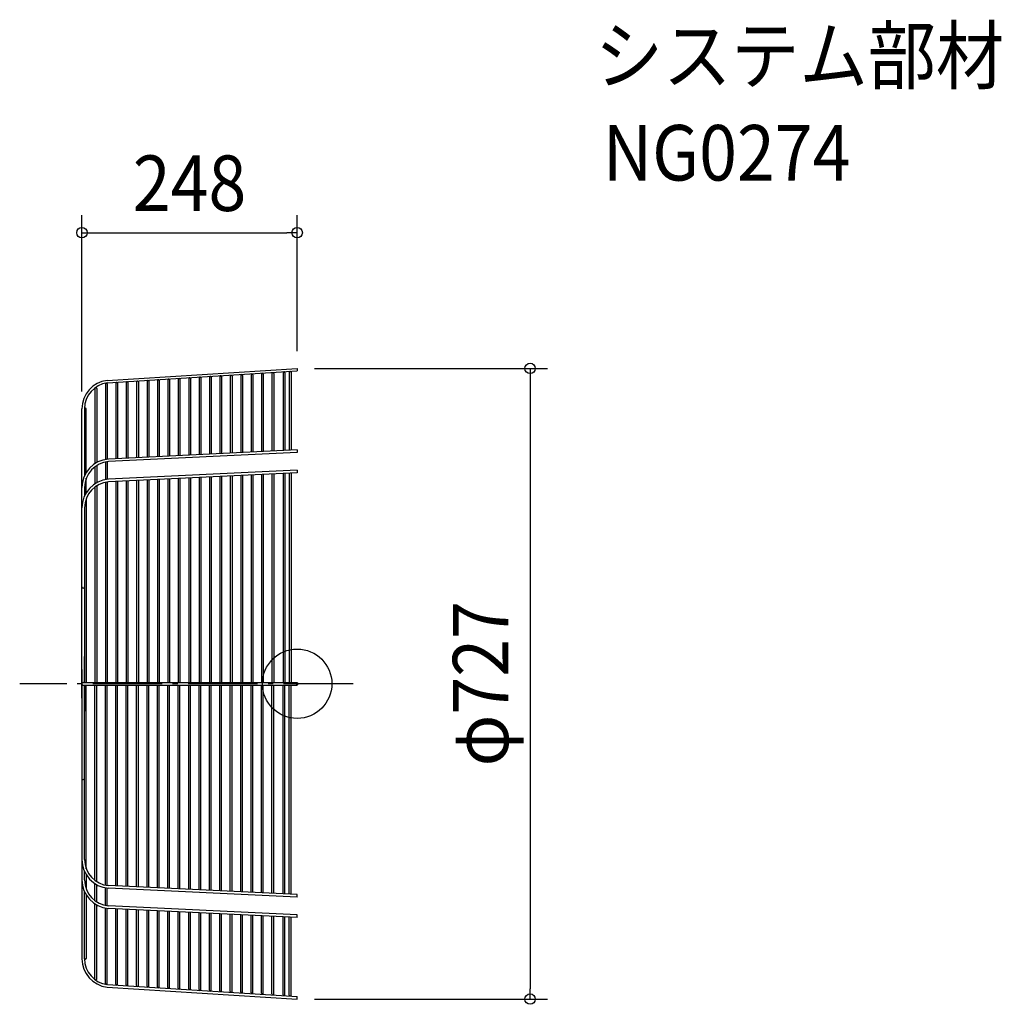
# Model space of a CAD drawing. Extents: x -320 to 811, y -370 to 765.
import ezdxf
from ezdxf.enums import TextEntityAlignment as Align

# ---------------------------------------------------------------- set-up
doc = ezdxf.new("R2010")
doc.units = 0
doc.header["$LTSCALE"] = 20
doc.header["$PDMODE"] = 3
doc.header["$PDSIZE"] = -2
doc.linetypes.add('DASHDOT', pattern=[5.5, 4, -0.6, 0.3, -0.6])
doc.layers.get('DEFPOINTS').update_dxf_attribs({"linetype": 'CONTINUOUS'})
for name, color, linetype in [('ARRANGE', 1, 'CONTINUOUS'), ('BASIS', 6, 'DASHDOT'), ('DETAIL', 5, 'CONTINUOUS'), ('ETC', 61, 'CONTINUOUS'), ('OUTLINE', 3, 'CONTINUOUS'), ('SIZE', 30, 'CONTINUOUS')]:
    doc.layers.add(name, color=color, linetype=linetype)
doc.styles.get("Standard").update_dxf_attribs({"font": 'SIMPLEX.shx', "width": 0.9, "height": 64, "bigfont": 'BIGFONT.shx'})

msp = doc.modelspace()

# ---------------------------------------------------------------- linework, layer by layer
at = {"layer": 'ARRANGE', "color": 1, "linetype": 'CONTINUOUS'}
msp.add_circle((0, 0), 40, dxfattribs=at)
msp.add_point((0, 0), dxfattribs=at)
at = {"layer": 'BASIS', "color": 6, "linetype": 'DASHDOT'}
msp.add_line((64.45822, 0), (-319.709777, 0), dxfattribs=at)
at = {"layer": 'DEFPOINTS', "color": 30, "linetype": 'CONTINUOUS'}
for p in [(0, 519.932966), (0, 363.5), (0, 363.5), (-248, 316.95511), (0, -363.5), (268.426231, -363.5)]:
    msp.add_point(p, dxfattribs=at)
at = {"layer": 'DETAIL', "color": 5, "linetype": 'CONTINUOUS'}
for p, q in [((-219.021726, 349.709133), (0, 363.5)), ((0, 363.5), (0, 360.486062)), ((-218.656085, 346.731473), (0, 360.486062)), ((-113, 352.458659), (-113, 264.009684)), ((-111, 352.458659), (-111, 264.106132)), ((-101, 353.219873), (-101, 264.58837)), ((-99, 353.345683), (-99, 264.684817)), ((-89, 353.904532), (-89, 265.167055)), ((-87, 354.030342), (-87, 265.263503)), ((-77, 354.582708), (-77, 265.74574)), ((-75, 354.708518), (-75, 265.842188)), ((-65, 355.337569), (-65, 266.324426)), ((-63, 355.463379), (-63, 266.420873)), ((-53, 356.092431), (-53, 266.903111)), ((-51, 356.218241), (-51, 266.999559)), ((-41, 356.847292), (-41, 267.481797)), ((-39, 356.973102), (-39, 267.578244)), ((-29, 357.602154), (-29, 268.060482)), ((-27, 357.727964), (-27, 268.15693)), ((-16, 358.496993), (-16, 268.687391)), ((-14, 358.496993), (-14, 268.783839)), ((-8.999969, 358.921913), (-8.999969, 269.024959)), ((-7.000348, 358.94943), (-7.000348, 269.121389)), ((-221, 345.520803), (-221, 258.51537)), ((-219, 345.520803), (-219, 258.822087)), ((-209, 346.318235), (-209, 259.380201)), ((-207, 346.318235), (-207, 259.476648)), ((-197, 347.15956), (-197, 259.958886)), ((-195, 347.15956), (-195, 260.055334)), ((-185, 347.874219), (-185, 260.537572)), ((-183, 347.874219), (-183, 260.634019)), ((-173, 348.62415), (-173, 261.116257)), ((-171, 348.62415), (-171, 261.212705)), ((-161, 349.461329), (-161, 261.694942)), ((-159, 349.461329), (-159, 261.79139)), ((-149, 350.086453), (-149, 262.273628)), ((-147, 350.086453), (-147, 262.370075)), ((-137, 350.888466), (-137, 262.852313)), ((-135, 350.888466), (-135, 262.948761)), ((-125, 351.682765), (-125, 263.430999)), ((-123, 351.682765), (-123, 263.527446)), ((-233, 340.44977), (-233, 253.724042)), ((-231, 340.44977), (-231, 254.927148)), ((-248, -16.500183), (-248, 316.95511)), ((-245, 316.955089), (-245, 239.813136)), ((-243, 243.529658), (-243, 316.538108)), ((0, 269.458972), (-217.509924, 258.96982)), ((0, 266.450257), (-217.281749, 255.97851)), ((0, 269.458972), (0, 266.450257)), ((-233, 250.065409), (-233, 230.388644)), ((-231, 251.442564), (-231, 231.59175)), ((-221, 255.459286), (-221, 235.368201)), ((-219, 255.797546), (-219, 235.52076)), ((0, 246.123574), (-217.509924, 235.634422)), ((0, 243.114858), (-217.281749, 232.643111)), ((-99, 238.34362), (-99, 226.908537)), ((-89, 238.825564), (-89, 1.5)), ((-87, 238.921952), (-87, 227.702191)), ((-77, 239.403895), (-77, 1.5)), ((-75, 239.500284), (-75, 228.495845)), ((-65, 239.982227), (-65, 1.5)), ((-63, 240.078616), (-63, 229.074177)), ((-53, 240.560559), (-53, 1.5)), ((-51, 240.656948), (-51, 229.221865)), ((-41, 241.138891), (-41, 1.5)), ((-39, 241.23528), (-39, 230.015519)), ((-29, 241.717223), (-29, 1.5)), ((-27, 241.813612), (-27, 230.809173)), ((-16, 242.343749), (-16, 1.5)), ((-14, 242.440138), (-14, 227.554502)), ((-8.999969, 242.681111), (-8.999969, 1.5)), ((-6.999969, 242.7775), (-6.999969, 1.5)), ((0, 246.123574), (0, 243.114858)), ((-243, 220.194259), (-243, 236.835738)), ((-231, 228.107165), (-231, 215.542011)), ((-221, 232.123887), (-221, 1.5)), ((-219, 235.52076), (-219, 235.486689)), ((-219, 232.462148), (-219, 219.557572)), ((-209, 233.042245), (-209, 1.5)), ((-207, 233.138633), (-207, 220.411604)), ((-197, 233.620577), (-197, 1.5)), ((-195, 233.716965), (-195, 221.205262)), ((-185, 234.198908), (-185, 1.5)), ((-183, 234.295297), (-183, 221.998919)), ((-173, 234.77724), (-173, 1.5)), ((-171, 234.873629), (-171, 222.792576)), ((-161, 235.355572), (-161, 1.5)), ((-159, 235.451961), (-159, 223.586232)), ((-149, 235.933904), (-149, 1.5)), ((-147, 236.030293), (-147, 224.379887)), ((-137, 236.512236), (-137, 1.5)), ((-135, 236.608625), (-135, 225.173542)), ((-125, 237.090568), (-125, 1.5)), ((-123, 237.186957), (-123, 225.967196)), ((-113, 237.6689), (-113, 1.5)), ((-111, 237.765288), (-111, 226.760849)), ((-101, 238.247232), (-101, 1.5)), ((-87, 227.702191), (-87, 1.5)), ((-75, 228.495845), (-75, 1.5)), ((-63, 229.074177), (-63, 1.5)), ((-51, 229.221865), (-51, 1.5)), ((-39, 230.015519), (-39, 1.5)), ((-27, 230.809173), (-27, 1.5)), ((-14, 227.554502), (-14, 1.5)), ((-245, 226.065409), (-245, 216.477737)), ((-233, 226.73001), (-233, 1.5)), ((-219, 219.557572), (-219, 1.5)), ((-207, 220.411604), (-207, 1.5)), ((-195, 221.205262), (-195, 1.5)), ((-183, 221.998919), (-183, 1.5)), ((-171, 222.792576), (-171, 1.5)), ((-159, 223.586232), (-159, 1.5)), ((-147, 224.379887), (-147, 1.5)), ((-135, 225.173542), (-135, 1.5)), ((-123, 225.967196), (-123, 1.5)), ((-111, 226.760849), (-111, 1.5)), ((-99, 226.908537), (-99, 1.5)), ((-243, 213.50034), (-243, 1.5)), ((-231, 215.542011), (-231, 1.5)), ((-245, 202.73001), (-245, 1.5)), ((-245, 31.500366), (-245, 1.5)), ((-245, 1.5), (-245, 31.500366)), ((-248, 16.500183), (-248, -316.95511)), ((-246.5, 1.5), (-111, 1.5)), ((-246.5, 1.5), (0, 1.5)), ((-111, 1.5), (0, 1.5)), ((0, -1.5), (0, 1.5)), ((0, 1.5), (0, -1.5)), ((-246.5, -1.5), (0, -1.5)), ((-246.5, -1.5), (-111, -1.5)), ((-245, -31.500366), (-245, -1.5)), ((-245, -1.5), (-245, -31.500366)), ((-245, -202.73001), (-245, -1.5)), ((-243, -213.50034), (-243, -1.5)), ((-233, -226.73001), (-233, -1.5)), ((-231, -215.542011), (-231, -1.5)), ((-221, -232.123887), (-221, -1.5)), ((-219, -219.557572), (-219, -1.5)), ((-209, -233.042245), (-209, -1.5)), ((-207, -220.411604), (-207, -1.5)), ((-197, -233.620577), (-197, -1.5)), ((-195, -221.205262), (-195, -1.5)), ((-185, -234.198908), (-185, -1.5)), ((-183, -221.998919), (-183, -1.5)), ((-173, -234.77724), (-173, -1.5)), ((-171, -222.792576), (-171, -1.5)), ((-161, -235.355572), (-161, -1.5)), ((-159, -223.586232), (-159, -1.5)), ((-149, -235.933904), (-149, -1.5)), ((-147, -224.379887), (-147, -1.5)), ((-137, -236.512236), (-137, -1.5)), ((-135, -225.173542), (-135, -1.5)), ((-125, -237.090568), (-125, -1.5)), ((-123, -225.967196), (-123, -1.5)), ((-113, -237.6689), (-113, -1.5)), ((-111, -1.5), (0, -1.5)), ((-111, -226.760849), (-111, -1.5)), ((-101, -238.247232), (-101, -1.5)), ((-99, -226.908537), (-99, -1.5)), ((-89, -238.825564), (-89, -1.5)), ((-87, -227.702191), (-87, -1.5)), ((-77, -239.403895), (-77, -1.5)), ((-75, -228.495845), (-75, -1.5)), ((-65, -239.982227), (-65, -1.5)), ((-63, -229.074177), (-63, -1.5)), ((-53, -240.560559), (-53, -1.5)), ((-51, -229.221865), (-51, -1.5)), ((-41, -241.138891), (-41, -1.5)), ((-39, -230.015519), (-39, -1.5)), ((-29, -241.717223), (-29, -1.5)), ((-27, -230.809173), (-27, -1.5)), ((-16, -242.343749), (-16, -1.5)), ((-14, -227.554502), (-14, -1.5)), ((-8.999969, -242.681111), (-8.999969, -1.5)), ((-6.999969, -242.7775), (-6.999969, -1.5)), ((-231, -228.107165), (-231, -215.542011)), ((-245, -226.065409), (-245, -216.477737)), ((-243, -220.194259), (-243, -236.835738)), ((-219, -232.462148), (-219, -219.557572)), ((-207, -233.138633), (-207, -220.411604)), ((-195, -233.716965), (-195, -221.205262)), ((-183, -234.295297), (-183, -221.998919)), ((-171, -234.873629), (-171, -222.792576)), ((-159, -235.451961), (-159, -223.586232)), ((-147, -236.030293), (-147, -224.379887)), ((-135, -236.608625), (-135, -225.173542)), ((-123, -237.186957), (-123, -225.967196)), ((-111, -237.765288), (-111, -226.760849)), ((-99, -238.34362), (-99, -226.908537)), ((-233, -250.065409), (-233, -230.388644)), ((-231, -251.442564), (-231, -231.59175)), ((-221, -255.459286), (-221, -235.368201)), ((-219, -235.52076), (-219, -235.486689)), ((-219, -255.797546), (-219, -235.52076)), ((0, -246.123574), (-217.509924, -235.634422)), ((0, -243.114858), (-217.281749, -232.643111)), ((-87, -238.921952), (-87, -227.702191)), ((-75, -239.500284), (-75, -228.495845)), ((-63, -240.078616), (-63, -229.074177)), ((-51, -240.656948), (-51, -229.221865)), ((-39, -241.23528), (-39, -230.015519)), ((-27, -241.813612), (-27, -230.809173)), ((-14, -242.440138), (-14, -227.554502)), ((-245, -316.955089), (-245, -239.813136)), ((-243, -243.529658), (-243, -316.538108)), ((0, -246.123574), (0, -243.114858)), ((-233, -340.44977), (-233, -253.724042)), ((-231, -340.44977), (-231, -254.927148)), ((-221, -345.520803), (-221, -258.51537)), ((-219, -345.520803), (-219, -258.822087)), ((0, -269.458972), (-217.509924, -258.96982)), ((0, -266.450257), (-217.281749, -255.97851)), ((-209, -346.318235), (-209, -259.380201)), ((-207, -346.318235), (-207, -259.476648)), ((-197, -347.15956), (-197, -259.958886)), ((-195, -347.15956), (-195, -260.055334)), ((-185, -347.874219), (-185, -260.537572)), ((-183, -347.874219), (-183, -260.634019)), ((-173, -348.62415), (-173, -261.116257)), ((-171, -348.62415), (-171, -261.212705)), ((-161, -349.461329), (-161, -261.694942)), ((-159, -349.461329), (-159, -261.79139)), ((-149, -350.086453), (-149, -262.273628)), ((-147, -350.086453), (-147, -262.370075)), ((-137, -350.888466), (-137, -262.852313)), ((-135, -350.888466), (-135, -262.948761)), ((-125, -351.682765), (-125, -263.430999)), ((-123, -351.682765), (-123, -263.527446)), ((-113, -352.458659), (-113, -264.009684)), ((-111, -352.458659), (-111, -264.106132)), ((-101, -353.219873), (-101, -264.58837)), ((-99, -353.345683), (-99, -264.684817)), ((-89, -353.904532), (-89, -265.167055)), ((-87, -354.030342), (-87, -265.263503)), ((-77, -354.582708), (-77, -265.74574)), ((-75, -354.708518), (-75, -265.842188)), ((-65, -355.337569), (-65, -266.324426)), ((-63, -355.463379), (-63, -266.420873)), ((-53, -356.092431), (-53, -266.903111)), ((-51, -356.218241), (-51, -266.999559)), ((-41, -356.847292), (-41, -267.481797)), ((-39, -356.973102), (-39, -267.578244)), ((-29, -357.602154), (-29, -268.060482)), ((-27, -357.727964), (-27, -268.15693)), ((-16, -358.496993), (-16, -268.687391)), ((-14, -358.496993), (-14, -268.783839)), ((-8.999969, -358.921913), (-8.999969, -269.024959)), ((-7.000348, -358.94943), (-7.000348, -269.121389)), ((0, -269.458972), (0, -266.450257)), ((-219.021726, -349.709133), (0, -363.5)), ((-218.656085, -346.731473), (0, -360.486062)), ((0, -363.5), (0, -360.486062))]:
    msp.add_line(p, q, dxfattribs=at)
for centre, radius, start, end in [((-136, 350.888466), 1, 1.405611, 181.405611), ((-124, 351.682765), 1, 1.398804, 181.398804), ((-112, 352.458659), 1, 1.392062, 181.392062), ((-100, 353.219873), 1, 1.385386, 181.385386), ((-88, 353.904532), 1, 1.385386, 181.385386), ((-76, 354.582708), 1, 1.385386, 181.385386), ((-64, 355.337569), 1, 1.385386, 181.385386), ((-52, 356.092431), 1, 1.385386, 181.385386), ((-40, 356.847292), 1, 1.385386, 181.385386), ((-28, 357.602154), 1, 1.385386, 181.385386), ((-15, 358.496993), 1, 1.385386, 181.385386), ((-7.999969, 358.921913), 1, 0.230253, 180.230253), ((-215, 316.95511), 33, 97.000013, 180), ((-215, 316.955089), 30, 97.000009, 180), ((-232, 340.44977), 1, 1.475176, 181.475176), ((-220, 345.520803), 1, 1.455402, 181.455402), ((-208, 346.318235), 1, 1.447885, 181.447885), ((-196, 347.15956), 1, 1.440664, 181.440664), ((-184, 347.874219), 1, 1.433514, 181.433514), ((-172, 348.62415), 1, 1.426435, 181.426435), ((-160, 349.461329), 1, 1.419425, 181.419425), ((-148, 350.086453), 1, 1.412484, 181.412484), ((-244, 316.510657), 1, 90, 181.573066), ((-244, 316.510657), 1, 1.573066, 90), ((-215, 226.065409), 33, 94.362032, 180), ((-215, 226.065409), 30, 94.362032, 180), ((-215, 202.73001), 33, 94.362032, 180), ((-215, 202.73001), 30, 94.362032, 180), ((-246.5, 111.770873), 1.5, 180, 270), ((-246.5, 111.770873), 1.5, 270, 0), ((-246.5, 0), 1.5, 90, 270), ((-246.5, 0), 1.5, 90, 270), ((-246.5, -111.770873), 1.5, 90, 180), ((-246.5, -111.770873), 1.5, 0, 90), ((-215, -202.73001), 33, 180, 265.637968), ((-215, -202.73001), 30, 180, 265.637968), ((-215, -226.065409), 33, 180, 265.637968), ((-215, -226.065409), 30, 180, 265.637968), ((-215, -316.95511), 33, 180, 262.999987), ((-244, -316.510657), 1, 178.426934, 270), ((-215, -316.955089), 30, 180, 262.999991), ((-244, -316.510657), 1, 270, 358.426934), ((-232, -340.44977), 1, 178.524824, 358.524824), ((-220, -345.520803), 1, 178.544598, 358.544598), ((-208, -346.318235), 1, 178.552115, 358.552115), ((-196, -347.15956), 1, 178.559336, 358.559336), ((-184, -347.874219), 1, 178.566486, 358.566486), ((-172, -348.62415), 1, 178.573565, 358.573565), ((-160, -349.461329), 1, 178.580575, 358.580575), ((-148, -350.086453), 1, 178.587516, 358.587516), ((-136, -350.888466), 1, 178.594389, 358.594389), ((-124, -351.682765), 1, 178.601196, 358.601196), ((-112, -352.458659), 1, 178.607938, 358.607938), ((-100, -353.219873), 1, 178.614614, 358.614614), ((-88, -353.904532), 1, 178.614614, 358.614614), ((-76, -354.582708), 1, 178.614614, 358.614614), ((-64, -355.337569), 1, 178.614614, 358.614614), ((-52, -356.092431), 1, 178.614614, 358.614614), ((-40, -356.847292), 1, 178.614614, 358.614614), ((-28, -357.602154), 1, 178.614614, 358.614614), ((-15, -358.496993), 1, 178.614614, 358.614614), ((-7.999969, -358.921913), 1, 179.769747, 359.769747)]:
    msp.add_arc(centre, radius, start, end, dxfattribs=at)
at = {"layer": 'OUTLINE', "color": 3, "linetype": 'CONTINUOUS'}
for p, q in [((-219.021726, 349.709133), (0, 363.5)), ((0, 363.5), (0, 360.486062)), ((-218.656085, 346.731473), (0, 360.486062)), ((-113, 352.458659), (-113, 264.009684)), ((-111, 352.458659), (-111, 264.106132)), ((-101, 353.219873), (-101, 264.58837)), ((-99, 353.345683), (-99, 264.684817)), ((-89, 353.904532), (-89, 265.167055)), ((-87, 354.030342), (-87, 265.263503)), ((-77, 354.582708), (-77, 265.74574)), ((-75, 354.708518), (-75, 265.842188)), ((-65, 355.337569), (-65, 266.324426)), ((-63, 355.463379), (-63, 266.420873)), ((-53, 356.092431), (-53, 266.903111)), ((-51, 356.218241), (-51, 266.999559)), ((-41, 356.847292), (-41, 267.481797)), ((-39, 356.973102), (-39, 267.578244)), ((-29, 357.602154), (-29, 268.060482)), ((-27, 357.727964), (-27, 268.15693)), ((-16, 358.496993), (-16, 268.687391)), ((-14, 358.496993), (-14, 268.783839)), ((-8.999969, 358.921913), (-8.999969, 269.024959)), ((-7.000348, 358.94943), (-7.000348, 269.121389)), ((-221, 345.520803), (-221, 258.51537)), ((-219, 345.520803), (-219, 258.822087)), ((-209, 346.318235), (-209, 259.380201)), ((-207, 346.318235), (-207, 259.476648)), ((-197, 347.15956), (-197, 259.958886)), ((-195, 347.15956), (-195, 260.055334)), ((-185, 347.874219), (-185, 260.537572)), ((-183, 347.874219), (-183, 260.634019)), ((-173, 348.62415), (-173, 261.116257)), ((-171, 348.62415), (-171, 261.212705)), ((-161, 349.461329), (-161, 261.694942)), ((-159, 349.461329), (-159, 261.79139)), ((-149, 350.086453), (-149, 262.273628)), ((-147, 350.086453), (-147, 262.370075)), ((-137, 350.888466), (-137, 262.852313)), ((-135, 350.888466), (-135, 262.948761)), ((-125, 351.682765), (-125, 263.430999)), ((-123, 351.682765), (-123, 263.527446)), ((-233, 340.44977), (-233, 253.724042)), ((-231, 340.44977), (-231, 254.927148)), ((-248, -16.500183), (-248, 316.95511)), ((-245, 316.955089), (-245, 239.813136)), ((-243, 243.529658), (-243, 316.538108)), ((0, 269.458972), (-217.509924, 258.96982)), ((0, 266.450257), (-217.281749, 255.97851)), ((0, 269.458972), (0, 266.450257)), ((-233, 250.065409), (-233, 230.388644)), ((-231, 251.442564), (-231, 231.59175)), ((-221, 255.459286), (-221, 235.368201)), ((-219, 255.797546), (-219, 235.52076)), ((0, 246.123574), (-217.509924, 235.634422)), ((0, 243.114858), (-217.281749, 232.643111)), ((-99, 238.34362), (-99, 226.908537)), ((-89, 238.825564), (-89, 1.5)), ((-87, 238.921952), (-87, 227.702191)), ((-77, 239.403895), (-77, 1.5)), ((-75, 239.500284), (-75, 228.495845)), ((-65, 239.982227), (-65, 1.5)), ((-63, 240.078616), (-63, 229.074177)), ((-53, 240.560559), (-53, 1.5)), ((-51, 240.656948), (-51, 229.221865)), ((-41, 241.138891), (-41, 1.5)), ((-39, 241.23528), (-39, 230.015519)), ((-29, 241.717223), (-29, 1.5)), ((-27, 241.813612), (-27, 230.809173)), ((-16, 242.343749), (-16, 1.5)), ((-14, 242.440138), (-14, 227.554502)), ((-8.999969, 242.681111), (-8.999969, 1.5)), ((-6.999969, 242.7775), (-6.999969, 1.5)), ((0, 246.123574), (0, 243.114858)), ((-243, 220.194259), (-243, 236.835738)), ((-231, 228.107165), (-231, 215.542011)), ((-221, 232.123887), (-221, 1.5)), ((-219, 235.52076), (-219, 235.486689)), ((-219, 232.462148), (-219, 219.557572)), ((-209, 233.042245), (-209, 1.5)), ((-207, 233.138633), (-207, 220.411604)), ((-197, 233.620577), (-197, 1.5)), ((-195, 233.716965), (-195, 221.205262)), ((-185, 234.198908), (-185, 1.5)), ((-183, 234.295297), (-183, 221.998919)), ((-173, 234.77724), (-173, 1.5)), ((-171, 234.873629), (-171, 222.792576)), ((-161, 235.355572), (-161, 1.5)), ((-159, 235.451961), (-159, 223.586232)), ((-149, 235.933904), (-149, 1.5)), ((-147, 236.030293), (-147, 224.379887)), ((-137, 236.512236), (-137, 1.5)), ((-135, 236.608625), (-135, 225.173542)), ((-125, 237.090568), (-125, 1.5)), ((-123, 237.186957), (-123, 225.967196)), ((-113, 237.6689), (-113, 1.5)), ((-111, 237.765288), (-111, 226.760849)), ((-101, 238.247232), (-101, 1.5)), ((-87, 227.702191), (-87, 1.5)), ((-75, 228.495845), (-75, 1.5)), ((-63, 229.074177), (-63, 1.5)), ((-51, 229.221865), (-51, 1.5)), ((-39, 230.015519), (-39, 1.5)), ((-27, 230.809173), (-27, 1.5)), ((-14, 227.554502), (-14, 1.5)), ((-245, 226.065409), (-245, 216.477737)), ((-233, 226.73001), (-233, 1.5)), ((-219, 219.557572), (-219, 1.5)), ((-207, 220.411604), (-207, 1.5)), ((-195, 221.205262), (-195, 1.5)), ((-183, 221.998919), (-183, 1.5)), ((-171, 222.792576), (-171, 1.5)), ((-159, 223.586232), (-159, 1.5)), ((-147, 224.379887), (-147, 1.5)), ((-135, 225.173542), (-135, 1.5)), ((-123, 225.967196), (-123, 1.5)), ((-111, 226.760849), (-111, 1.5)), ((-99, 226.908537), (-99, 1.5)), ((-243, 213.50034), (-243, 1.5)), ((-231, 215.542011), (-231, 1.5)), ((-245, 202.73001), (-245, 1.5)), ((-245, 1.5), (-245, 31.500366)), ((-245, 31.500366), (-245, 1.5)), ((-248, 16.500183), (-248, -316.95511)), ((-246.5, 1.5), (0, 1.5)), ((-246.5, 1.5), (-111, 1.5)), ((-111, 1.5), (0, 1.5)), ((0, 1.5), (0, -1.5)), ((0, -1.5), (0, 1.5)), ((-246.5, -1.5), (-111, -1.5)), ((-246.5, -1.5), (0, -1.5)), ((-245, -202.73001), (-245, -1.5)), ((-245, -1.5), (-245, -31.500366)), ((-245, -31.500366), (-245, -1.5)), ((-243, -213.50034), (-243, -1.5)), ((-233, -226.73001), (-233, -1.5)), ((-231, -215.542011), (-231, -1.5)), ((-221, -232.123887), (-221, -1.5)), ((-219, -219.557572), (-219, -1.5)), ((-209, -233.042245), (-209, -1.5)), ((-207, -220.411604), (-207, -1.5)), ((-197, -233.620577), (-197, -1.5)), ((-195, -221.205262), (-195, -1.5)), ((-185, -234.198908), (-185, -1.5)), ((-183, -221.998919), (-183, -1.5)), ((-173, -234.77724), (-173, -1.5)), ((-171, -222.792576), (-171, -1.5)), ((-161, -235.355572), (-161, -1.5)), ((-159, -223.586232), (-159, -1.5)), ((-149, -235.933904), (-149, -1.5)), ((-147, -224.379887), (-147, -1.5)), ((-137, -236.512236), (-137, -1.5)), ((-135, -225.173542), (-135, -1.5)), ((-125, -237.090568), (-125, -1.5)), ((-123, -225.967196), (-123, -1.5)), ((-113, -237.6689), (-113, -1.5)), ((-111, -226.760849), (-111, -1.5)), ((-111, -1.5), (0, -1.5)), ((-101, -238.247232), (-101, -1.5)), ((-99, -226.908537), (-99, -1.5)), ((-89, -238.825564), (-89, -1.5)), ((-87, -227.702191), (-87, -1.5)), ((-77, -239.403895), (-77, -1.5)), ((-75, -228.495845), (-75, -1.5)), ((-65, -239.982227), (-65, -1.5)), ((-63, -229.074177), (-63, -1.5)), ((-53, -240.560559), (-53, -1.5)), ((-51, -229.221865), (-51, -1.5)), ((-41, -241.138891), (-41, -1.5)), ((-39, -230.015519), (-39, -1.5)), ((-29, -241.717223), (-29, -1.5)), ((-27, -230.809173), (-27, -1.5)), ((-16, -242.343749), (-16, -1.5)), ((-14, -227.554502), (-14, -1.5)), ((-8.999969, -242.681111), (-8.999969, -1.5)), ((-6.999969, -242.7775), (-6.999969, -1.5)), ((-231, -228.107165), (-231, -215.542011)), ((-245, -226.065409), (-245, -216.477737)), ((-243, -220.194259), (-243, -236.835738)), ((-219, -232.462148), (-219, -219.557572)), ((-207, -233.138633), (-207, -220.411604)), ((-195, -233.716965), (-195, -221.205262)), ((-183, -234.295297), (-183, -221.998919)), ((-171, -234.873629), (-171, -222.792576)), ((-159, -235.451961), (-159, -223.586232)), ((-147, -236.030293), (-147, -224.379887)), ((-135, -236.608625), (-135, -225.173542)), ((-123, -237.186957), (-123, -225.967196)), ((-111, -237.765288), (-111, -226.760849)), ((-99, -238.34362), (-99, -226.908537)), ((-233, -250.065409), (-233, -230.388644)), ((-231, -251.442564), (-231, -231.59175)), ((-221, -255.459286), (-221, -235.368201)), ((-219, -235.52076), (-219, -235.486689)), ((-219, -255.797546), (-219, -235.52076)), ((0, -246.123574), (-217.509924, -235.634422)), ((0, -243.114858), (-217.281749, -232.643111)), ((-87, -238.921952), (-87, -227.702191)), ((-75, -239.500284), (-75, -228.495845)), ((-63, -240.078616), (-63, -229.074177)), ((-51, -240.656948), (-51, -229.221865)), ((-39, -241.23528), (-39, -230.015519)), ((-27, -241.813612), (-27, -230.809173)), ((-14, -242.440138), (-14, -227.554502)), ((-245, -316.955089), (-245, -239.813136)), ((-243, -243.529658), (-243, -316.538108)), ((0, -246.123574), (0, -243.114858)), ((-233, -340.44977), (-233, -253.724042)), ((-231, -340.44977), (-231, -254.927148)), ((-221, -345.520803), (-221, -258.51537)), ((-219, -345.520803), (-219, -258.822087)), ((0, -269.458972), (-217.509924, -258.96982)), ((0, -266.450257), (-217.281749, -255.97851)), ((-209, -346.318235), (-209, -259.380201)), ((-207, -346.318235), (-207, -259.476648)), ((-197, -347.15956), (-197, -259.958886)), ((-195, -347.15956), (-195, -260.055334)), ((-185, -347.874219), (-185, -260.537572)), ((-183, -347.874219), (-183, -260.634019)), ((-173, -348.62415), (-173, -261.116257)), ((-171, -348.62415), (-171, -261.212705)), ((-161, -349.461329), (-161, -261.694942)), ((-159, -349.461329), (-159, -261.79139)), ((-149, -350.086453), (-149, -262.273628)), ((-147, -350.086453), (-147, -262.370075)), ((-137, -350.888466), (-137, -262.852313)), ((-135, -350.888466), (-135, -262.948761)), ((-125, -351.682765), (-125, -263.430999)), ((-123, -351.682765), (-123, -263.527446)), ((-113, -352.458659), (-113, -264.009684)), ((-111, -352.458659), (-111, -264.106132)), ((-101, -353.219873), (-101, -264.58837)), ((-99, -353.345683), (-99, -264.684817)), ((-89, -353.904532), (-89, -265.167055)), ((-87, -354.030342), (-87, -265.263503)), ((-77, -354.582708), (-77, -265.74574)), ((-75, -354.708518), (-75, -265.842188)), ((-65, -355.337569), (-65, -266.324426)), ((-63, -355.463379), (-63, -266.420873)), ((-53, -356.092431), (-53, -266.903111)), ((-51, -356.218241), (-51, -266.999559)), ((-41, -356.847292), (-41, -267.481797)), ((-39, -356.973102), (-39, -267.578244)), ((-29, -357.602154), (-29, -268.060482)), ((-27, -357.727964), (-27, -268.15693)), ((-16, -358.496993), (-16, -268.687391)), ((-14, -358.496993), (-14, -268.783839)), ((-8.999969, -358.921913), (-8.999969, -269.024959)), ((-7.000348, -358.94943), (-7.000348, -269.121389)), ((0, -269.458972), (0, -266.450257)), ((-219.021726, -349.709133), (0, -363.5)), ((-218.656085, -346.731473), (0, -360.486062)), ((0, -363.5), (0, -360.486062))]:
    msp.add_line(p, q, dxfattribs=at)
for centre, radius, start, end in [((-136, 350.888466), 1, 1.405611, 181.405611), ((-124, 351.682765), 1, 1.398804, 181.398804), ((-112, 352.458659), 1, 1.392062, 181.392062), ((-100, 353.219873), 1, 1.385386, 181.385386), ((-88, 353.904532), 1, 1.385386, 181.385386), ((-76, 354.582708), 1, 1.385386, 181.385386), ((-64, 355.337569), 1, 1.385386, 181.385386), ((-52, 356.092431), 1, 1.385386, 181.385386), ((-40, 356.847292), 1, 1.385386, 181.385386), ((-28, 357.602154), 1, 1.385386, 181.385386), ((-15, 358.496993), 1, 1.385386, 181.385386), ((-7.999969, 358.921913), 1, 0.230253, 180.230253), ((-215, 316.95511), 33, 97.000013, 180), ((-215, 316.955089), 30, 97.000009, 180), ((-232, 340.44977), 1, 1.475176, 181.475176), ((-220, 345.520803), 1, 1.455402, 181.455402), ((-208, 346.318235), 1, 1.447885, 181.447885), ((-196, 347.15956), 1, 1.440664, 181.440664), ((-184, 347.874219), 1, 1.433514, 181.433514), ((-172, 348.62415), 1, 1.426435, 181.426435), ((-160, 349.461329), 1, 1.419425, 181.419425), ((-148, 350.086453), 1, 1.412484, 181.412484), ((-244, 316.510657), 1, 90, 181.573066), ((-244, 316.510657), 1, 1.573066, 90), ((-215, 226.065409), 33, 94.362032, 180), ((-215, 226.065409), 30, 94.362032, 180), ((-215, 202.73001), 33, 94.362032, 180), ((-215, 202.73001), 30, 94.362032, 180), ((-246.5, 111.770873), 1.5, 180, 270), ((-246.5, 111.770873), 1.5, 270, 0), ((-246.5, 0), 1.5, 90, 270), ((-246.5, 0), 1.5, 90, 270), ((-246.5, -111.770873), 1.5, 90, 180), ((-246.5, -111.770873), 1.5, 0, 90), ((-215, -202.73001), 33, 180, 265.637968), ((-215, -202.73001), 30, 180, 265.637968), ((-215, -226.065409), 33, 180, 265.637968), ((-215, -226.065409), 30, 180, 265.637968), ((-215, -316.95511), 33, 180, 262.999987), ((-244, -316.510657), 1, 178.426934, 270), ((-215, -316.955089), 30, 180, 262.999991), ((-244, -316.510657), 1, 270, 358.426934), ((-232, -340.44977), 1, 178.524824, 358.524824), ((-220, -345.520803), 1, 178.544598, 358.544598), ((-208, -346.318235), 1, 178.552115, 358.552115), ((-196, -347.15956), 1, 178.559336, 358.559336), ((-184, -347.874219), 1, 178.566486, 358.566486), ((-172, -348.62415), 1, 178.573565, 358.573565), ((-160, -349.461329), 1, 178.580575, 358.580575), ((-148, -350.086453), 1, 178.587516, 358.587516), ((-136, -350.888466), 1, 178.594389, 358.594389), ((-124, -351.682765), 1, 178.601196, 358.601196), ((-112, -352.458659), 1, 178.607938, 358.607938), ((-100, -353.219873), 1, 178.614614, 358.614614), ((-88, -353.904532), 1, 178.614614, 358.614614), ((-76, -354.582708), 1, 178.614614, 358.614614), ((-64, -355.337569), 1, 178.614614, 358.614614), ((-52, -356.092431), 1, 178.614614, 358.614614), ((-40, -356.847292), 1, 178.614614, 358.614614), ((-28, -357.602154), 1, 178.614614, 358.614614), ((-15, -358.496993), 1, 178.614614, 358.614614), ((-7.999969, -358.921913), 1, 179.769747, 359.769747)]:
    msp.add_arc(centre, radius, start, end, dxfattribs=at)
at = {"layer": 'SIZE', "color": 30, "linetype": 'CONTINUOUS'}
for p, q in [((-248, 336.95511), (-248, 539.932966)), ((0, 383.5), (0, 539.932966)), ((-248, 519.932966), (-236, 519.932966)), ((-236, 519.932966), (-12, 519.932966)), ((0, 519.932966), (-12, 519.932966)), ((20, 363.5), (288.426231, 363.5)), ((268.426231, 363.5), (268.426231, 351.5)), ((268.426231, 351.5), (268.426231, -351.5)), ((268.426231, -363.5), (268.426231, -351.5)), ((20, -363.5), (288.426231, -363.5))]:
    msp.add_line(p, q, dxfattribs=at)
for centre in [(-248, 519.932966), (0, 519.932966), (268.426231, 363.5), (268.426231, -363.5)]:
    msp.add_circle(centre, 6, dxfattribs=at)

# ---------------------------------------------------------------- texts
at = {"layer": 'ETC', "color": 61, "linetype": 'CONTINUOUS', "width": 0.9}
for s, p in [('システム部材', (343.165302, 692.078327)), ('NG0274', (352.256907, 580.023617))]:
    msp.add_text(s, height=64, dxfattribs=at).set_placement(p)
at = {"layer": 'SIZE', "color": 30, "linetype": 'CONTINUOUS', "width": 0.9}
msp.add_text('248', height=64, dxfattribs=at).set_placement((-124, 544.932966), align=Align.CENTER)
msp.add_text('φ727', height=64, rotation=90, dxfattribs=at).set_placement((243.426231, 0), align=Align.CENTER)

doc.saveas('drawing.dxf')
